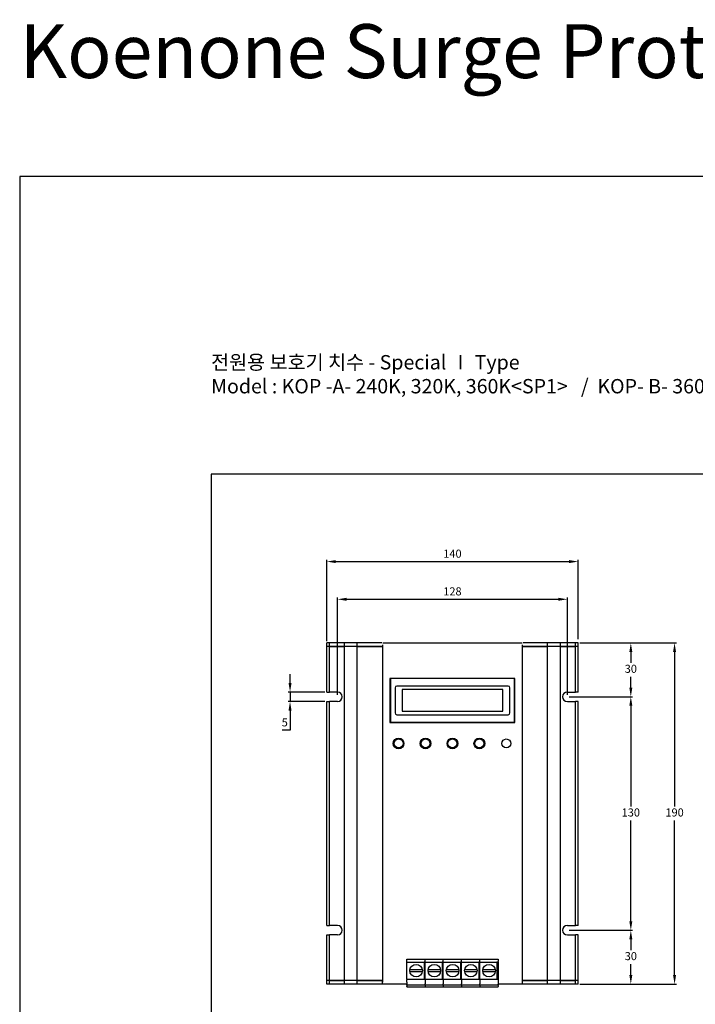
# Model space of a CAD drawing. Units: millimetres. Extents: x 47 to 60804, y 29 to 11684.
# Drawn here: x 47 to 423, y 1417 to 1966 of the extents above; entities that cross this region are included whole.
import ezdxf

# ---------------------------------------------------------------- set-up
doc = ezdxf.new("R2010")
doc.units = ezdxf.units.MM
doc.header["$PDSIZE"] = -1
doc.styles.add('ROMANS', font='txt', dxfattribs={"height": 4.5})
doc.dimstyles.new('ISO-25', dxfattribs={"dimtxt": 2.5, "dimasz": 2.5, "dimexe": 1.25, "dimexo": 0.625, "dimtad": 1, "dimtxsty": 'Standard', "dimcen": 2.5, "dimadec": 0, "dimazin": 0, "dimtfac": 1, "dimtmove": 0, "dimatfit": 3, "dimfxl": 0, "dimarcsym": 0})

# ---------------------------------------------------------------- blocks, each defined once
blk = doc.blocks.new('*D27')
at = {"lineweight": -2, "transparency": 16777216}
for p, q in [((217.66, 1619.63), (217.66, 1664.91)), ((222.66, 1663.91), (352.66, 1663.91)), ((357.66, 1620.63), (357.66, 1664.91))]:
    blk.add_line(p, q, dxfattribs=at)
at = {"lineweight": -3, "transparency": 16777216}
for points in [[(222.66, 1664.75), (222.66, 1663.08), (217.66, 1663.91)], [(352.66, 1664.75), (352.66, 1663.08), (357.66, 1663.91)]]:
    blk.add_solid(points, dxfattribs=at)
at = {"layer": 'Defpoints', "color": 0, "lineweight": -3, "transparency": 16777216}
for p in [(357.66, 1663.91), (217.66, 1618.63), (357.66, 1619.63)]:
    blk.add_point(p, dxfattribs=at)
at = {"lineweight": -3, "transparency": 16777216, "insert": (287.66, 1667.75), "char_height": 4.5, "attachment_point": 5, "style": 'ROMANS'}
blk.add_mtext('140', dxfattribs=at)
blk = doc.blocks.new('*D28')
at = {"lineweight": -2, "transparency": 16777216}
for p, q in [((358.66, 1618.63), (412.39, 1618.63)), ((411.39, 1613.63), (411.39, 1527.47)), ((411.39, 1433.63), (411.39, 1519.79)), ((358.66, 1428.63), (412.39, 1428.63))]:
    blk.add_line(p, q, dxfattribs=at)
at = {"lineweight": -3, "transparency": 16777216}
for points in [[(410.56, 1613.63), (412.22, 1613.63), (411.39, 1618.63)], [(410.56, 1433.63), (412.22, 1433.63), (411.39, 1428.63)]]:
    blk.add_solid(points, dxfattribs=at)
at = {"layer": 'Defpoints', "color": 0, "lineweight": -3, "transparency": 16777216}
for p in [(357.66, 1618.63), (357.66, 1428.63), (411.39, 1428.63)]:
    blk.add_point(p, dxfattribs=at)
at = {"lineweight": -3, "transparency": 16777216, "insert": (411.39, 1523.63), "char_height": 4.5, "attachment_point": 5, "style": 'ROMANS'}
blk.add_mtext('190', dxfattribs=at)
blk = doc.blocks.new('*D24')
at = {"lineweight": -2, "transparency": 16777216}
for p, q in [((223.66, 1589.63), (223.66, 1643.92)), ((228.66, 1642.92), (346.66, 1642.92)), ((351.66, 1589.63), (351.66, 1643.92))]:
    blk.add_line(p, q, dxfattribs=at)
at = {"lineweight": -3, "transparency": 16777216}
for points in [[(228.66, 1643.75), (228.66, 1642.08), (223.66, 1642.92)], [(346.66, 1643.75), (346.66, 1642.08), (351.66, 1642.92)]]:
    blk.add_solid(points, dxfattribs=at)
at = {"layer": 'Defpoints', "color": 0, "lineweight": -3, "transparency": 16777216}
for p in [(351.66, 1642.92), (223.66, 1588.63), (351.66, 1588.63)]:
    blk.add_point(p, dxfattribs=at)
at = {"lineweight": -3, "transparency": 16777216, "insert": (287.66, 1646.75), "char_height": 4.5, "attachment_point": 5, "style": 'ROMANS'}
blk.add_mtext('128', dxfattribs=at)
blk = doc.blocks.new('*D25')
at = {"lineweight": -2, "transparency": 16777216}
for p, q in [((358.66, 1618.63), (388.02, 1618.63)), ((387.02, 1613.63), (387.02, 1607.46)), ((387.02, 1593.63), (387.02, 1599.8)), ((352.66, 1588.63), (388.02, 1588.63))]:
    blk.add_line(p, q, dxfattribs=at)
at = {"lineweight": -3, "transparency": 16777216}
for points in [[(386.19, 1613.63), (387.86, 1613.63), (387.02, 1618.63)], [(386.19, 1593.63), (387.86, 1593.63), (387.02, 1588.63)]]:
    blk.add_solid(points, dxfattribs=at)
at = {"layer": 'Defpoints', "color": 0, "lineweight": -3, "transparency": 16777216}
for p in [(357.66, 1618.63), (387.02, 1618.63), (351.66, 1588.63)]:
    blk.add_point(p, dxfattribs=at)
at = {"lineweight": -3, "transparency": 16777216, "insert": (387.02, 1603.63), "char_height": 4.5, "attachment_point": 5, "style": 'ROMANS'}
blk.add_mtext('30', dxfattribs=at)
blk = doc.blocks.new('*D26')
at = {"lineweight": -2, "transparency": 16777216}
for p, q in [((352.66, 1458.63), (388.02, 1458.63)), ((387.02, 1453.63), (387.02, 1447.46)), ((387.02, 1433.63), (387.02, 1439.8)), ((358.66, 1428.63), (388.02, 1428.63))]:
    blk.add_line(p, q, dxfattribs=at)
at = {"lineweight": -3, "transparency": 16777216}
for points in [[(386.19, 1453.63), (387.86, 1453.63), (387.02, 1458.63)], [(386.19, 1433.63), (387.86, 1433.63), (387.02, 1428.63)]]:
    blk.add_solid(points, dxfattribs=at)
at = {"layer": 'Defpoints', "color": 0, "lineweight": -3, "transparency": 16777216}
for p in [(351.66, 1458.63), (357.66, 1428.63), (387.02, 1428.63)]:
    blk.add_point(p, dxfattribs=at)
at = {"lineweight": -3, "transparency": 16777216, "insert": (387.02, 1443.63), "char_height": 4.5, "attachment_point": 5, "style": 'ROMANS'}
blk.add_mtext('30', dxfattribs=at)
blk = doc.blocks.new('*D33')
at = {"lineweight": -2, "transparency": 16777216}
for p, q in [((352.66, 1588.63), (388.02, 1588.63)), ((387.02, 1583.63), (387.02, 1527.47)), ((387.02, 1463.63), (387.02, 1519.79)), ((352.66, 1458.63), (388.02, 1458.63))]:
    blk.add_line(p, q, dxfattribs=at)
at = {"lineweight": -3, "transparency": 16777216}
for points in [[(386.19, 1583.63), (387.86, 1583.63), (387.02, 1588.63)], [(386.19, 1463.63), (387.86, 1463.63), (387.02, 1458.63)]]:
    blk.add_solid(points, dxfattribs=at)
at = {"layer": 'Defpoints', "color": 0, "lineweight": -3, "transparency": 16777216}
for p in [(351.66, 1588.63), (351.66, 1458.63), (387.02, 1458.63)]:
    blk.add_point(p, dxfattribs=at)
at = {"lineweight": -3, "transparency": 16777216, "insert": (387.02, 1523.63), "char_height": 4.5, "attachment_point": 5, "style": 'ROMANS'}
blk.add_mtext('130', dxfattribs=at)
blk = doc.blocks.new('*D34')
at = {"lineweight": -2, "transparency": 16777216}
for p, q in [((197.19, 1596.28), (197.19, 1601.28)), ((216.66, 1591.28), (196.19, 1591.28)), ((197.19, 1591.28), (197.19, 1585.98)), ((216.66, 1585.98), (196.19, 1585.98)), ((197.19, 1580.98), (197.19, 1569.98)), ((197.19, 1569.98), (192.86, 1569.98))]:
    blk.add_line(p, q, dxfattribs=at)
at = {"lineweight": -3, "transparency": 16777216}
for points in [[(196.36, 1596.28), (198.02, 1596.28), (197.19, 1591.28)], [(196.36, 1580.98), (198.02, 1580.98), (197.19, 1585.98)]]:
    blk.add_solid(points, dxfattribs=at)
at = {"layer": 'Defpoints', "color": 0, "lineweight": -3, "transparency": 16777216}
for p in [(217.66, 1591.28), (197.19, 1585.98), (217.66, 1585.98)]:
    blk.add_point(p, dxfattribs=at)
at = {"lineweight": -3, "transparency": 16777216, "insert": (194.26, 1573.81), "char_height": 4.5, "attachment_point": 5, "style": 'ROMANS'}
blk.add_mtext('5', dxfattribs=at)

msp = doc.modelspace()

# ---------------------------------------------------------------- linework, layer by layer
at = {"color": 7, "lineweight": -3}
for p, q in [((217.66, 1616.63), (217.66, 1618.63)), ((219.16, 1618.63), (217.66, 1618.63)), ((219.16, 1616.63), (219.16, 1618.63)), ((227.46, 1618.63), (219.16, 1618.63)), ((227.46, 1616.63), (227.46, 1618.63)), ((227.66, 1618.63), (227.46, 1618.63)), ((234.66, 1618.63), (227.66, 1618.63)), ((227.66, 1618.63), (227.66, 1618.63)), ((234.66, 1616.63), (234.66, 1618.63)), ((248.36, 1618.63), (234.66, 1618.63)), ((248.66, 1617.63), (248.66, 1429.63)), ((248.86, 1618.63), (326.46, 1618.63)), ((326.66, 1429.63), (326.66, 1617.63)), ((340.66, 1618.63), (326.96, 1618.63)), ((340.66, 1616.63), (340.66, 1618.63)), ((347.66, 1618.63), (340.66, 1618.63)), ((347.86, 1618.63), (347.66, 1618.63)), ((347.86, 1616.63), (347.86, 1618.63)), ((356.16, 1618.63), (347.86, 1618.63)), ((356.16, 1616.63), (356.16, 1618.63)), ((357.66, 1618.63), (356.16, 1618.63)), ((357.66, 1616.63), (357.66, 1618.63)), ((357.66, 1616.63), (357.66, 1618.63)), ((219.16, 1616.63), (217.66, 1616.63)), ((217.66, 1591.28), (217.66, 1616.63)), ((219.16, 1616.63), (217.66, 1616.63)), ((227.46, 1616.63), (219.16, 1616.63)), ((219.16, 1591.28), (219.16, 1616.63)), ((219.16, 1616.63), (227.46, 1616.63)), ((227.66, 1616.63), (227.46, 1616.63)), ((227.46, 1430.63), (227.46, 1616.63)), ((227.46, 1616.63), (227.66, 1616.63)), ((234.66, 1616.63), (227.66, 1616.63)), ((227.66, 1616.63), (227.66, 1616.63)), ((234.66, 1616.63), (227.66, 1616.63)), ((248.36, 1616.63), (234.66, 1616.63)), ((234.66, 1430.63), (234.66, 1616.63)), ((234.66, 1616.63), (248.36, 1616.63)), ((340.66, 1616.63), (326.96, 1616.63)), ((326.96, 1616.63), (340.66, 1616.63)), ((347.66, 1616.63), (340.66, 1616.63)), ((340.66, 1430.63), (340.66, 1616.63)), ((347.66, 1616.63), (340.66, 1616.63)), ((347.86, 1616.63), (347.66, 1616.63)), ((347.66, 1616.63), (347.86, 1616.63)), ((356.16, 1616.63), (347.86, 1616.63)), ((347.86, 1430.63), (347.86, 1616.63)), ((347.86, 1616.63), (356.16, 1616.63)), ((357.66, 1616.63), (356.16, 1616.63)), ((356.16, 1591.28), (356.16, 1616.63)), ((357.66, 1616.63), (356.16, 1616.63)), ((357.66, 1591.28), (357.66, 1616.63)), ((252.86, 1598.88), (252.86, 1574.38)), ((322.46, 1598.88), (252.86, 1598.88)), ((322.26, 1598.73), (253.06, 1598.73)), ((253.06, 1598.73), (253.06, 1574.53)), ((322.26, 1574.53), (322.26, 1598.73)), ((322.46, 1574.38), (322.46, 1598.88)), ((217.66, 1591.28), (219.16, 1591.28)), ((223.66, 1591.28), (219.16, 1591.28)), ((255.66, 1593.63), (255.66, 1579.63)), ((318.66, 1594.63), (256.66, 1594.63)), ((315.66, 1592.63), (259.66, 1592.63)), ((259.66, 1592.63), (259.66, 1580.63)), ((315.66, 1580.63), (315.66, 1592.63)), ((319.66, 1579.63), (319.66, 1593.63)), ((351.66, 1591.28), (356.16, 1591.28)), ((357.66, 1591.28), (356.16, 1591.28)), ((217.66, 1461.28), (217.66, 1585.98)), ((217.66, 1585.98), (219.16, 1585.98)), ((219.16, 1461.28), (219.16, 1585.98)), ((223.66, 1585.98), (219.16, 1585.98)), ((351.66, 1585.98), (356.16, 1585.98)), ((356.16, 1461.28), (356.16, 1585.98)), ((357.66, 1585.98), (356.16, 1585.98)), ((357.66, 1461.28), (357.66, 1585.98)), ((259.66, 1580.63), (315.66, 1580.63)), ((252.86, 1574.38), (322.46, 1574.38)), ((253.06, 1574.53), (322.26, 1574.53)), ((256.66, 1578.63), (318.66, 1578.63)), ((217.66, 1461.28), (219.16, 1461.28)), ((223.66, 1461.28), (219.16, 1461.28)), ((351.66, 1461.28), (356.16, 1461.28)), ((357.66, 1461.28), (356.16, 1461.28)), ((217.66, 1430.63), (217.66, 1455.98)), ((217.66, 1455.98), (219.16, 1455.98)), ((219.16, 1430.63), (219.16, 1455.98)), ((223.66, 1455.98), (219.16, 1455.98)), ((351.66, 1455.98), (356.16, 1455.98)), ((356.16, 1430.63), (356.16, 1455.98)), ((357.66, 1455.98), (356.16, 1455.98)), ((357.66, 1430.63), (357.66, 1455.98)), ((262.26, 1442.43), (313.06, 1442.43)), ((262.26, 1441.29), (262.26, 1442.43)), ((272.42, 1440.87), (272.42, 1442.43)), ((272.42, 1440.87), (272.42, 1442.43)), ((282.58, 1440.87), (282.58, 1442.43)), ((282.58, 1440.87), (282.58, 1442.43)), ((292.74, 1440.87), (292.74, 1442.43)), ((292.74, 1440.87), (292.74, 1442.43)), ((302.9, 1440.87), (302.9, 1442.43)), ((302.9, 1440.87), (302.9, 1442.43)), ((313.06, 1442.43), (313.06, 1441.29)), ((262.26, 1440.87), (262.26, 1441.29)), ((262.26, 1440.87), (271.82, 1440.87)), ((262.26, 1431.37), (262.26, 1440.87)), ((270.88, 1436.62), (263.95, 1436.62)), ((272.42, 1440.87), (271.82, 1440.87)), ((271.82, 1440.87), (271.82, 1431.37)), ((272.42, 1440.87), (281.98, 1440.87)), ((272.42, 1431.37), (272.42, 1440.87)), ((281.04, 1436.62), (274.11, 1436.62)), ((282.58, 1440.87), (281.98, 1440.87)), ((281.98, 1440.87), (281.98, 1431.37)), ((282.58, 1440.87), (292.14, 1440.87)), ((282.58, 1431.37), (282.58, 1440.87)), ((291.2, 1436.62), (284.27, 1436.62)), ((292.74, 1440.87), (292.14, 1440.87)), ((292.14, 1440.87), (292.14, 1431.37)), ((292.74, 1440.87), (302.3, 1440.87)), ((292.74, 1431.37), (292.74, 1440.87)), ((301.36, 1436.62), (294.43, 1436.62)), ((302.9, 1440.87), (302.3, 1440.87)), ((302.3, 1440.87), (302.3, 1431.37)), ((302.9, 1440.87), (312.46, 1440.87)), ((302.9, 1431.37), (302.9, 1440.87)), ((311.52, 1436.62), (304.59, 1436.62)), ((313.06, 1440.87), (312.46, 1440.87)), ((312.46, 1440.87), (312.46, 1431.37)), ((313.06, 1440.87), (313.06, 1441.29)), ((313.06, 1440.87), (313.06, 1431.37)), ((262.26, 1431.37), (271.82, 1431.37)), ((262.26, 1431.37), (262.26, 1430.95)), ((263.95, 1435.62), (270.88, 1435.62)), ((271.82, 1431.37), (272.42, 1431.37)), ((272.42, 1431.37), (281.98, 1431.37)), ((272.42, 1431.37), (272.42, 1428.8)), ((272.42, 1431.37), (272.42, 1428.8)), ((274.11, 1435.62), (281.04, 1435.62)), ((281.98, 1431.37), (282.58, 1431.37)), ((282.58, 1431.37), (282.58, 1428.8)), ((282.58, 1431.37), (292.14, 1431.37)), ((282.58, 1431.37), (282.58, 1428.8)), ((284.27, 1435.62), (291.2, 1435.62)), ((292.14, 1431.37), (292.74, 1431.37)), ((292.74, 1431.37), (292.74, 1428.8)), ((292.74, 1431.37), (302.3, 1431.37)), ((292.74, 1431.37), (292.74, 1428.8)), ((294.43, 1435.62), (301.36, 1435.62)), ((302.3, 1431.37), (302.9, 1431.37)), ((302.9, 1431.37), (312.46, 1431.37)), ((302.9, 1431.37), (302.9, 1428.8)), ((302.9, 1431.37), (302.9, 1428.8)), ((304.59, 1435.62), (311.52, 1435.62)), ((312.46, 1431.37), (313.06, 1431.37)), ((313.06, 1431.37), (313.06, 1430.95)), ((217.66, 1428.63), (217.66, 1430.63)), ((219.16, 1430.63), (217.66, 1430.63)), ((219.16, 1430.63), (217.66, 1430.63)), ((219.16, 1428.63), (217.66, 1428.63)), ((219.16, 1428.63), (219.16, 1430.63)), ((227.46, 1430.63), (219.16, 1430.63)), ((219.16, 1430.63), (227.46, 1430.63)), ((227.46, 1428.63), (219.16, 1428.63)), ((227.46, 1428.63), (227.46, 1430.63)), ((227.66, 1430.63), (227.46, 1430.63)), ((227.46, 1430.63), (227.66, 1430.63)), ((227.66, 1428.63), (227.46, 1428.63)), ((234.66, 1430.63), (227.66, 1430.63)), ((234.66, 1430.63), (227.66, 1430.63)), ((234.66, 1428.63), (227.66, 1428.63)), ((234.66, 1428.63), (234.66, 1430.63)), ((248.36, 1430.63), (234.66, 1430.63)), ((234.66, 1430.63), (248.36, 1430.63)), ((248.36, 1428.63), (234.66, 1428.63)), ((248.66, 1430.63), (248.36, 1430.63)), ((248.66, 1430.63), (248.36, 1430.63)), ((248.66, 1428.63), (248.36, 1428.63)), ((248.66, 1428.63), (248.66, 1430.63)), ((248.66, 1428.63), (248.66, 1430.63)), ((248.86, 1428.63), (248.66, 1428.63)), ((262.26, 1428.63), (248.86, 1428.63)), ((262.26, 1429.63), (262.26, 1430.95)), ((262.26, 1429.63), (262.26, 1428.63)), ((262.26, 1428.43), (262.26, 1428.63)), ((262.26, 1428.43), (262.26, 1428.17)), ((262.26, 1428.17), (272.42, 1428.17)), ((262.26, 1427.95), (262.26, 1428.17)), ((262.26, 1427.95), (262.26, 1427.94)), ((262.26, 1427.94), (262.26, 1427.29)), ((262.26, 1427.06), (262.26, 1427.29)), ((262.26, 1427.06), (313.06, 1427.06)), ((272.42, 1428.8), (272.42, 1428.78)), ((272.42, 1428.8), (272.42, 1428.78)), ((272.42, 1428.43), (272.42, 1428.78)), ((272.42, 1428.43), (272.42, 1428.78)), ((272.42, 1428.43), (272.42, 1428.17)), ((272.42, 1428.43), (272.42, 1428.17)), ((272.42, 1428.17), (282.58, 1428.17)), ((272.42, 1427.95), (272.42, 1428.17)), ((272.42, 1427.95), (272.42, 1428.17)), ((272.42, 1427.95), (272.42, 1427.94)), ((272.42, 1427.95), (272.42, 1427.94)), ((272.42, 1427.94), (272.42, 1427.29)), ((272.42, 1427.94), (272.42, 1427.29)), ((272.42, 1427.06), (272.42, 1427.29)), ((272.42, 1427.06), (272.42, 1427.29)), ((282.58, 1428.8), (282.58, 1428.78)), ((282.58, 1428.8), (282.58, 1428.78)), ((282.58, 1428.43), (282.58, 1428.78)), ((282.58, 1428.43), (282.58, 1428.78)), ((282.58, 1428.43), (282.58, 1428.17)), ((282.58, 1428.43), (282.58, 1428.17)), ((282.58, 1427.95), (282.58, 1428.17)), ((282.58, 1428.17), (292.74, 1428.17)), ((282.58, 1427.95), (282.58, 1428.17)), ((282.58, 1427.95), (282.58, 1427.94)), ((282.58, 1427.95), (282.58, 1427.94)), ((282.58, 1427.94), (282.58, 1427.29)), ((282.58, 1427.94), (282.58, 1427.29)), ((282.58, 1427.06), (282.58, 1427.29)), ((282.58, 1427.06), (282.58, 1427.29)), ((292.74, 1428.8), (292.74, 1428.78)), ((292.74, 1428.8), (292.74, 1428.78)), ((292.74, 1428.43), (292.74, 1428.78)), ((292.74, 1428.43), (292.74, 1428.78)), ((292.74, 1428.43), (292.74, 1428.17)), ((292.74, 1428.43), (292.74, 1428.17)), ((292.74, 1427.95), (292.74, 1428.17)), ((292.74, 1428.17), (302.9, 1428.17)), ((292.74, 1427.95), (292.74, 1428.17)), ((292.74, 1427.94), (292.74, 1427.29)), ((292.74, 1427.94), (292.74, 1427.29)), ((292.74, 1427.06), (292.74, 1427.29)), ((292.74, 1427.06), (292.74, 1427.29)), ((302.9, 1428.43), (302.9, 1428.78)), ((302.9, 1428.43), (302.9, 1428.78)), ((302.9, 1428.43), (302.9, 1428.17)), ((302.9, 1428.43), (302.9, 1428.17)), ((302.9, 1428.17), (313.06, 1428.17)), ((302.9, 1427.95), (302.9, 1428.17)), ((302.9, 1427.95), (302.9, 1428.17)), ((302.9, 1427.94), (302.9, 1427.29)), ((302.9, 1427.94), (302.9, 1427.29)), ((302.9, 1427.06), (302.9, 1427.29)), ((302.9, 1427.06), (302.9, 1427.29)), ((313.06, 1430.95), (313.06, 1429.63)), ((313.06, 1429.63), (313.06, 1428.63)), ((313.06, 1428.43), (313.06, 1428.63)), ((326.46, 1428.63), (313.06, 1428.63)), ((313.06, 1428.43), (313.06, 1428.17)), ((313.06, 1427.95), (313.06, 1428.17)), ((313.06, 1427.94), (313.06, 1427.29)), ((313.06, 1427.06), (313.06, 1427.29)), ((326.66, 1428.63), (326.46, 1428.63)), ((326.66, 1428.63), (326.66, 1430.63)), ((326.96, 1430.63), (326.66, 1430.63)), ((326.66, 1428.63), (326.66, 1430.63)), ((326.96, 1430.63), (326.66, 1430.63)), ((326.96, 1428.63), (326.66, 1428.63)), ((340.66, 1430.63), (326.96, 1430.63)), ((326.96, 1430.63), (340.66, 1430.63)), ((340.66, 1428.63), (326.96, 1428.63)), ((340.66, 1428.63), (340.66, 1430.63)), ((347.66, 1430.63), (340.66, 1430.63)), ((347.66, 1430.63), (340.66, 1430.63)), ((347.66, 1428.63), (340.66, 1428.63)), ((347.86, 1430.63), (347.66, 1430.63)), ((347.66, 1430.63), (347.86, 1430.63)), ((347.86, 1428.63), (347.66, 1428.63)), ((347.86, 1428.63), (347.86, 1430.63)), ((356.16, 1430.63), (347.86, 1430.63)), ((347.86, 1430.63), (356.16, 1430.63)), ((356.16, 1428.63), (347.86, 1428.63)), ((356.16, 1428.63), (356.16, 1430.63)), ((357.66, 1430.63), (356.16, 1430.63)), ((357.66, 1430.63), (356.16, 1430.63)), ((357.66, 1428.63), (356.16, 1428.63)), ((357.66, 1428.63), (357.66, 1430.63)), ((357.66, 1428.63), (357.66, 1430.63))]:
    msp.add_line(p, q, dxfattribs=at)
at = {"color": 0, "lineweight": -3}
msp.add_lwpolyline([(46.59, 29.07), (3318, 29.07), (3318, 1878.45), (46.59, 1878.45)], close=True, dxfattribs=at)
at = {"color": 7, "lineweight": -3}
msp.add_lwpolyline([(153.22, 1200.83), (690.6, 1200.83), (690.6, 1712.52), (153.22, 1712.52)], close=True, dxfattribs=at)
for centre, radius in [((257.66, 1562.63), 3), ((257.66, 1562.63), 2.5), ((272.66, 1562.63), 3), ((272.66, 1562.63), 2.5), ((287.66, 1562.63), 3), ((287.66, 1562.63), 2.5), ((302.66, 1562.63), 3), ((302.66, 1562.63), 2.5), ((317.66, 1562.63), 2.5), ((267.42, 1436.12), 3.5), ((277.58, 1436.12), 3.5), ((287.74, 1436.12), 3.5), ((297.9, 1436.12), 3.5), ((308.06, 1436.12), 3.5)]:
    msp.add_circle(centre, radius, dxfattribs=at)
for centre, radius, start, end in [((223.66, 1588.63), 2.65, 270, 90), ((256.66, 1593.63), 1, 90, 180), ((318.66, 1593.63), 1, 0, 90), ((351.66, 1588.63), 2.65, 90, 270), ((256.66, 1579.63), 1, 180, 270), ((318.66, 1579.63), 1, 270, 0), ((223.66, 1458.63), 2.65, 270, 90), ((351.66, 1458.63), 2.65, 90, 270)]:
    msp.add_arc(centre, radius, start, end, dxfattribs=at)

# ---------------------------------------------------------------- texts
at = {"color": 0, "lineweight": -3, "insert": (46.59, 1963.18), "char_height": 30, "width": 1703.1244, "attachment_point": 1, "style": 'ROMANS'}
msp.add_mtext('Koenone Surge Protector / Auto ELB  Drawing ', dxfattribs=at)
at = {"color": 7, "lineweight": -3, "insert": (153.22, 1778.92), "char_height": 8, "width": 537.3887, "attachment_point": 1, "style": 'ROMANS'}
msp.add_mtext('{\\fMalgun Gothic|b0|i0|c129|p50;전원용 보호기 치수 - Special Ⅰ Type  \\PModel : KOP -A- 240K, 320K, 360K<SP1>   /  KOP- B- 360K, 400K<SP1>}', dxfattribs=at)

# ---------------------------------------------------------------- dimensions: what is measured, and where the dimension line sits
at = {"color": 7, "lineweight": -3}
dim = msp.add_linear_dim(base=(357.66, 1663.91), p1=(217.66, 1618.63), p2=(357.66, 1619.63), dimstyle='ISO-25', override={"dimtxt": 4.5, "dimasz": 5, "dimexe": 1, "dimexo": 1, "dimgap": 1.524, "dimtih": 1, "dimtoh": 1, "dimdec": 0, "dimzin": 0, "dimtxsty": 'ROMANS', "dimcen": 4.5, "dimclrd": 256, "dimclre": 256, "dimclrt": 256, "dimtdec": 0, "dimtzin": 0}, dxfattribs=at)
dim.commit()
dim.dimension.update_dxf_attribs({"geometry": '*D27', "text_midpoint": (287.66, 1663.91), "dimtype": 160})
dim = msp.add_linear_dim(base=(351.66, 1642.92), p1=(223.66, 1588.63), p2=(351.66, 1588.63), text='128', dimstyle='ISO-25', override={"dimtxt": 4.5, "dimasz": 5, "dimexe": 1, "dimexo": 1, "dimgap": 1.524, "dimtih": 1, "dimtoh": 1, "dimdec": 0, "dimzin": 0, "dimtxsty": 'ROMANS', "dimcen": 4.5, "dimclrd": 256, "dimclre": 256, "dimclrt": 256, "dimtdec": 0, "dimtzin": 0}, dxfattribs=at)
dim.commit()
dim.dimension.update_dxf_attribs({"geometry": '*D24', "text_midpoint": (287.66, 1642.92), "dimtype": 160})
for base, p1, p2, picture, middle in [((387.02, 1618.63), (351.66, 1588.63), (357.66, 1618.63), '*D25', (387.02, 1603.63)), ((387.02, 1428.63), (351.66, 1458.63), (357.66, 1428.63), '*D26', (387.02, 1443.63))]:
    dim = msp.add_linear_dim(base=base, p1=p1, p2=p2, angle=90, text='30', dimstyle='ISO-25', override={"dimtxt": 4.5, "dimasz": 5, "dimexe": 1, "dimexo": 1, "dimgap": 1.524, "dimtih": 1, "dimtoh": 1, "dimdec": 0, "dimzin": 0, "dimtxsty": 'ROMANS', "dimcen": 4.5, "dimclrd": 256, "dimclre": 256, "dimclrt": 256, "dimtdec": 0, "dimtzin": 0}, dxfattribs=at)
    dim.commit()
    dim.dimension.update_dxf_attribs({"geometry": picture, "text_midpoint": middle})
for base, p1, p2, picture, middle in [((411.39, 1428.63), (357.66, 1618.63), (357.66, 1428.63), '*D28', (411.39, 1523.63)), ((197.19, 1585.98), (217.66, 1591.28), (217.66, 1585.98), '*D34', (194.26, 1569.98))]:
    dim = msp.add_linear_dim(base=base, p1=p1, p2=p2, angle=90, dimstyle='ISO-25', override={"dimtxt": 4.5, "dimasz": 5, "dimexe": 1, "dimexo": 1, "dimgap": 1.524, "dimtih": 1, "dimtoh": 1, "dimdec": 0, "dimzin": 0, "dimtxsty": 'ROMANS', "dimcen": 4.5, "dimclrd": 256, "dimclre": 256, "dimclrt": 256, "dimtdec": 0, "dimtzin": 0}, dxfattribs=at)
    dim.commit()
    dim.dimension.update_dxf_attribs({"geometry": picture, "text_midpoint": middle, "dimtype": 160})
dim = msp.add_linear_dim(base=(387.02, 1458.63), p1=(351.66, 1588.63), p2=(351.66, 1458.63), angle=90, text='130', dimstyle='ISO-25', override={"dimtxt": 4.5, "dimasz": 5, "dimexe": 1, "dimexo": 1, "dimgap": 1.524, "dimtih": 1, "dimtoh": 1, "dimdec": 0, "dimzin": 0, "dimtxsty": 'ROMANS', "dimcen": 4.5, "dimclrd": 256, "dimclre": 256, "dimclrt": 256, "dimtdec": 0, "dimtzin": 0}, dxfattribs=at)
dim.commit()
dim.dimension.update_dxf_attribs({"geometry": '*D33', "text_midpoint": (387.02, 1523.63), "dimtype": 160})

doc.saveas('drawing.dxf')
